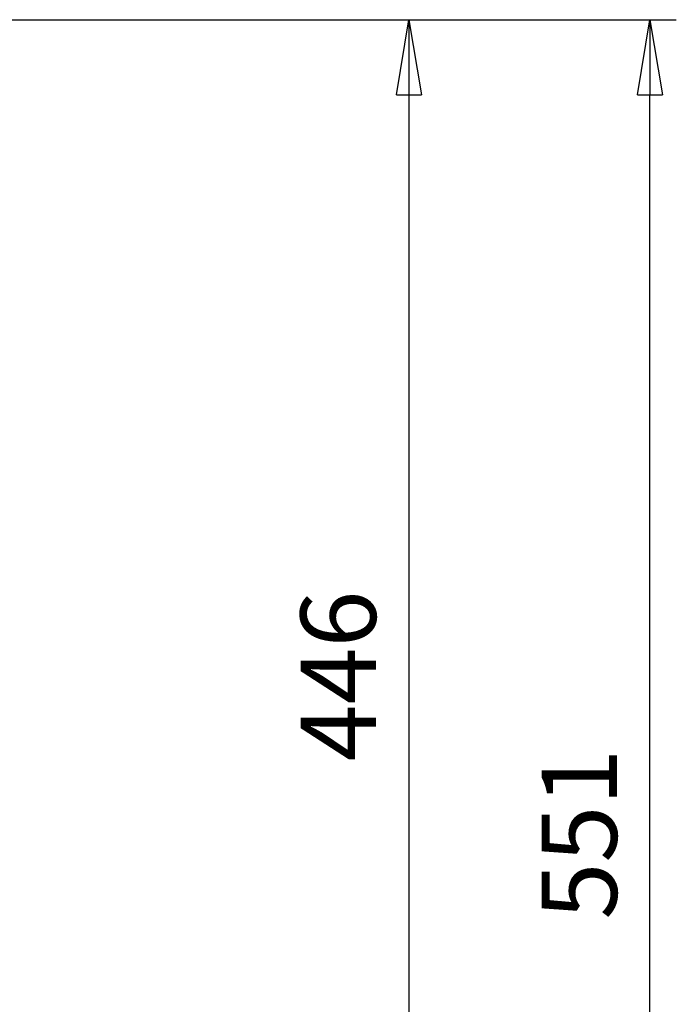
# Model space of a CAD drawing. Units: millimetres. Extents: x -4 to 213, y 0 to 297.
# Drawn here: x 83 to 105, y 157 to 189 of the extents above; entities that cross this region are included whole.
import ezdxf

# ---------------------------------------------------------------- set-up
doc = ezdxf.new("R2010")
doc.units = ezdxf.units.MM
doc.layers.add('1', color=3, linetype='Continuous')
doc.styles.add('SLDTEXTSTYLE0', font='TXT', dxfattribs={"width": 0.695402})
doc.styles.add('SLDTEXTSTYLE1', font='TXT', dxfattribs={"width": 0.605})
doc.dimstyles.new('SLDDIMSTYLE0', dxfattribs={"dimtxt": 2.5, "dimasz": 2.5, "dimexe": 0, "dimexo": 0.0625, "dimtad": 1, "dimdec": 0, "dimrnd": 1e-09, "dimzin": 12, "dimdsep": 46, "dimtxsty": 'SLDTEXTSTYLE0', "dimblk1": 'NONE', "dimblk2": 'NONE', "dimsah": 1, "dimcen": 0.09, "dimadec": 0, "dimazin": 3, "dimtfac": 1, "dimtdec": 3, "dimtofl": 0, "dimtmove": 0, "dimatfit": 3, "dimldrblk": 'NONE', "dimfxl": 0, "dimfrac": 2, "dimtolj": 1, "dimtzin": 12, "dimarcsym": 0})

# ---------------------------------------------------------------- blocks, each defined once
blk = doc.blocks.new('_D')
at = {"layer": '1', "color": 250}
for p, q in [((79.527, 189.483), (105.052, 189.483)), ((103.76, 186.983), (104.177, 189.483)), ((104.177, 189.483), (104.594, 186.983)), ((104.177, 189.483), (104.177, 186.983)), ((103.76, 186.983), (104.594, 186.983)), ((104.177, 136.906), (104.177, 186.983)), ((104.177, 134.406), (103.76, 136.906)), ((104.594, 136.906), (103.76, 136.906)), ((104.594, 136.906), (104.177, 134.406)), ((104.177, 134.406), (104.177, 136.906)), ((78.677, 134.406), (105.052, 134.406))]:
    blk.add_line(p, q, dxfattribs=at)
at = {"layer": '1', "color": 250, "insert": (100.58, 159.596), "char_height": 2.5, "attachment_point": 1, "rotation": 90, "style": 'SLDTEXTSTYLE1'}
blk.add_mtext('551', dxfattribs=at)
blk = doc.blocks.new('_None')
blk = doc.blocks.new('_D_1')
at = {"layer": '1', "color": 250}
for p, q in [((79.527, 189.483), (97.052, 189.483)), ((95.76, 186.983), (96.177, 189.483)), ((96.177, 189.483), (96.594, 186.983)), ((96.177, 189.483), (96.177, 186.983)), ((95.76, 186.983), (96.594, 186.983)), ((96.177, 186.983), (96.177, 147.406)), ((96.177, 144.906), (95.76, 147.406)), ((96.594, 147.406), (95.76, 147.406)), ((96.594, 147.406), (96.177, 144.906)), ((96.177, 144.906), (96.177, 147.406)), ((96.067, 144.906), (95.302, 144.906))]:
    blk.add_line(p, q, dxfattribs=at)
at = {"layer": '1', "color": 250, "insert": (92.58, 164.846), "char_height": 2.5, "attachment_point": 1, "rotation": 90, "style": 'SLDTEXTSTYLE1'}
blk.add_mtext('446', dxfattribs=at)

msp = doc.modelspace()

# ---------------------------------------------------------------- dimensions: what is measured, and where the dimension line sits
at = {"layer": '1', "color": 250}
for base, p1, p2, picture, middle in [((104.177, 134.406), (78.527, 189.483), (77.677, 134.406), '_D', (104.177, 161.945)), ((96.177, 189.483), (97.067, 144.906), (78.527, 189.483), '_D_1', (96.177, 167.195))]:
    dim = msp.add_linear_dim(base=base, p1=p1, p2=p2, angle=90, dimstyle='SLDDIMSTYLE0', dxfattribs=at)
    dim.commit()
    dim.dimension.update_dxf_attribs({"geometry": picture, "text_midpoint": middle, "dimtype": 160})

doc.saveas('drawing.dxf')
